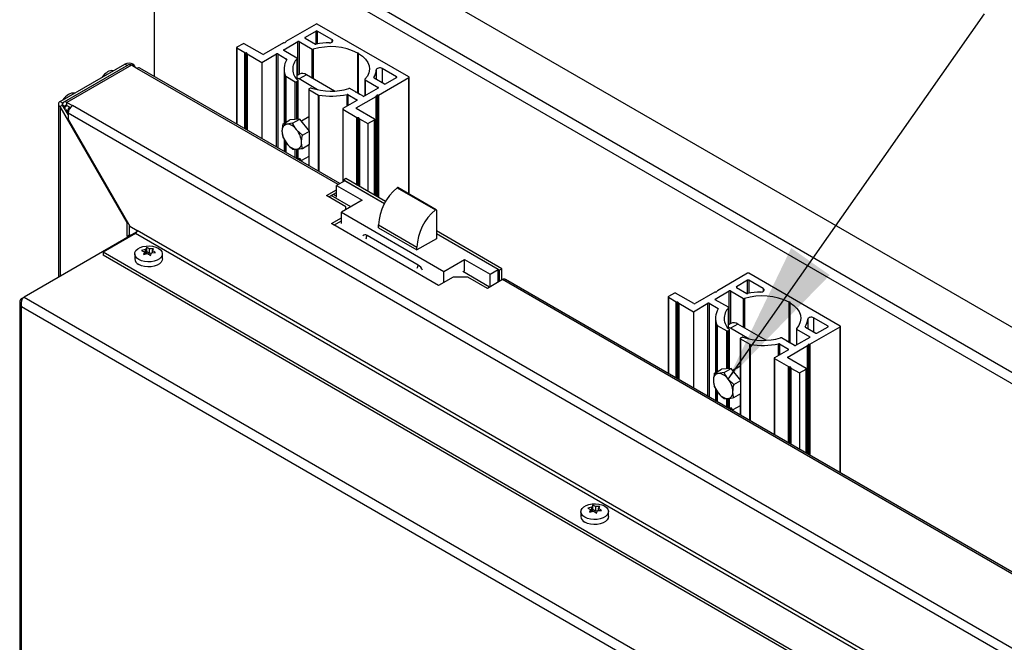
# Model space of a CAD drawing. Units: inches. Extents: x 0.1 to 10.8, y 0.2 to 8.4.
# Drawn here: x 8 to 8.9, y 6.5 to 7 of the extents above; entities that cross this region are included whole.
import ezdxf

# ---------------------------------------------------------------- set-up
doc = ezdxf.new("R2010")
doc.units = ezdxf.units.IN
doc.header["$MEASUREMENT"] = 0
doc.layers.add('FORMAT', color=7, linetype='Continuous')
doc.dimstyles.new('SLDDIMSTYLE1', dxfattribs={"dimtxt": 0.18, "dimasz": 0.13, "dimexe": 0, "dimexo": 0.0625, "dimgap": 0, "dimtad": 0, "dimtih": 1, "dimtoh": 1, "dimdec": 0, "dimrnd": 1e-09, "dimzin": 0, "dimdsep": 46, "dimlunit": 5, "dimtxsty": 'Standard', "dimsah": 1, "dimcen": 0.09, "dimadec": 0, "dimazin": 0, "dimtfac": 0.13, "dimtdec": 0, "dimtofl": 0, "dimtmove": 0, "dimatfit": 3, "dimfxl": 0, "dimfrac": 2, "dimtolj": 1, "dimtzin": 0, "dimarcsym": 0})

msp = doc.modelspace()

# ---------------------------------------------------------------- linework, layer by layer
at = {"color": 7, "linetype": 'Continuous', "lineweight": 25}
for p, q in [((10.08883206, 6.06751981), (8.14649812, 7.18880533)), ((10.05347672, 6.04710961), (8.11114278, 7.16839513)), ((8.10230395, 7.16329257), (10.04463789, 6.04200706)), ((8.10230395, 6.99293448), (8.10230395, 7.16329257)), ((8.24871925, 7.0405344), (8.22128047, 7.02469433)), ((8.24871925, 7.03415621), (8.23870485, 7.02837502)), ((8.33268818, 6.99267247), (8.24977991, 7.0405344)), ((8.2628513, 7.02661026), (8.24977991, 7.03415621)), ((8.21935664, 7.01720554), (8.23211991, 7.02457362)), ((8.23318057, 7.02457362), (8.24509049, 7.01769817)), ((8.23870485, 7.02776271), (8.24806385, 7.02235988)), ((8.17663985, 7.01915471), (8.17663985, 6.95002128)), ((8.18242799, 7.02267547), (8.17685952, 7.01946086)), ((8.17685952, 7.01884856), (8.18407949, 7.01468056)), ((8.20010565, 7.01308268), (8.18348865, 7.02267547)), ((8.21914754, 7.02346301), (8.20116631, 7.01308268)), ((8.23126655, 7.00971778), (8.21935664, 7.01659323)), ((8.21949643, 7.02357697), (8.22032917, 7.02369683)), ((8.22087545, 7.02401219), (8.22108308, 7.02449292)), ((8.18442838, 7.0145666), (8.18529645, 7.01444166)), ((8.18584273, 7.0141263), (8.18605916, 7.01362517)), ((8.18625656, 7.01342376), (8.19953113, 7.00576052)), ((8.19953113, 7.00576052), (8.2127717, 7.01340414)), ((8.21383237, 7.01340414), (8.2219672, 7.00870799)), ((8.23148622, 6.99037918), (8.23148622, 7.00941163)), ((8.28716818, 7.01425626), (8.28645592, 7.01425626)), ((8.28645592, 6.97810739), (8.28645592, 7.01425626)), ((8.28716818, 7.01384508), (8.28716818, 7.01425626)), ((8.28716818, 6.97790678), (8.28716818, 7.01384508)), ((8.01668216, 6.97038526), (8.07515989, 7.00414374)), ((8.01892722, 6.96908921), (8.07740495, 7.00284769)), ((8.07854944, 7.00345841), (8.02007171, 6.96969994)), ((8.08131172, 7.00318488), (8.02283398, 6.9694264)), ((8.07740495, 7.00284769), (8.07515989, 7.00414374)), ((8.08624379, 7.00033766), (8.08131172, 7.00318488)), ((8.08297342, 7.00414374), (8.08131208, 7.00318467)), ((8.08297342, 7.00414374), (8.08463448, 7.00126669)), ((8.27019708, 6.89601184), (8.08900606, 7.00061119)), ((8.19953113, 7.00576052), (8.19953113, 6.93680642)), ((8.21957347, 6.99984156), (8.21957347, 6.9505056)), ((8.32163963, 6.99267247), (8.30856824, 7.00021843)), ((8.22124483, 6.99322546), (8.22980414, 6.98828428)), ((8.2308648, 6.98828428), (8.23216818, 6.9890367)), ((8.23356905, 6.99519126), (8.23148622, 6.99398887)), ((8.23318941, 6.99074549), (8.23148622, 6.99153744)), ((8.23238785, 6.95426969), (8.23238785, 6.98934286)), ((8.23981854, 6.99457241), (8.23318941, 6.99074549)), ((8.25006092, 6.98100578), (8.23318941, 6.99074549)), ((8.26535978, 6.97982776), (8.23981854, 6.99457241)), ((8.29291072, 6.99027148), (8.29291072, 6.97547532)), ((8.29313039, 6.98996533), (8.3050403, 6.98308988)), ((8.30120557, 6.99168181), (8.31056457, 6.98627898)), ((8.3052494, 6.9762201), (8.33268818, 6.99206017)), ((8.31162523, 6.98627898), (8.32163963, 6.99206017)), ((8.33290785, 6.88652335), (8.33290785, 6.99236632)), ((8.24195884, 6.98144686), (8.24195884, 6.94421849)), ((8.24348189, 6.98250544), (8.24217851, 6.98175301)), ((8.24217851, 6.98114071), (8.25073781, 6.97619953)), ((8.29121636, 6.97510949), (8.27930645, 6.98198494)), ((8.3050403, 6.98247758), (8.29227702, 6.97510949)), ((8.28569209, 6.97130809), (8.27298185, 6.96397063)), ((8.27755725, 6.97661654), (8.28569209, 6.9719204)), ((8.28513525, 6.96460844), (8.30311647, 6.97498878)), ((8.28653169, 6.97806363), (8.28553476, 6.97863933)), ((8.28645592, 6.97785764), (8.28645592, 6.97803851)), ((8.28728314, 6.97756871), (8.2865046, 6.97801657)), ((8.28681271, 6.97790135), (8.28664453, 6.97799847)), ((8.30352149, 6.97567093), (8.30331386, 6.97519019)), ((8.30490051, 6.97610615), (8.30406777, 6.97598629)), ((8.01506392, 6.96812993), (8.01506392, 6.81107297)), ((8.01668216, 6.97038526), (8.01892722, 6.96908921)), ((8.01892722, 6.96717065), (8.01668216, 6.96587461)), ((8.07740495, 6.86069964), (8.01668216, 6.96587461)), ((8.02385929, 6.95862806), (8.01892722, 6.96717065)), ((8.02117228, 6.96328209), (8.02117228, 6.96587429)), ((8.02283398, 6.9694264), (8.02776605, 6.96657918)), ((8.02283398, 6.96683389), (8.02283398, 6.9694264)), ((8.02283398, 6.96683389), (8.02596212, 6.96502805)), ((9.83088835, 5.92565884), (8.02776605, 6.96657918)), ((8.27276218, 6.96366447), (8.27276218, 6.89749263)), ((8.27298185, 6.96335832), (8.28572609, 6.95600122)), ((8.30175225, 6.95440334), (8.28513525, 6.96399614)), ((9.82698158, 5.91889212), (8.02385929, 6.95981246)), ((8.02385929, 6.95981246), (8.02385929, 6.95436205)), ((8.02385929, 6.95436205), (8.07986215, 6.85736226)), ((8.2185481, 6.94991367), (8.2249402, 6.95360375)), ((8.23377904, 6.95439408), (8.2249402, 6.95360375)), ((8.22738694, 6.950704), (8.23377904, 6.95439408)), ((8.24261787, 6.94339865), (8.23377904, 6.95439408)), ((8.24195884, 6.95635128), (8.23529715, 6.95250557)), ((8.28607498, 6.95588727), (8.28694305, 6.95576233)), ((8.28748933, 6.95544697), (8.28770576, 6.95494584)), ((8.28790316, 6.95474443), (8.29565346, 6.95027028)), ((8.29565346, 6.95027028), (8.30175225, 6.95379104)), ((8.30197192, 6.88533325), (8.30197192, 6.95409719)), ((8.22738694, 6.950704), (8.22217807, 6.94985309)), ((8.23622577, 6.93970857), (8.2310169, 6.94475054)), ((8.29565346, 6.95027028), (8.29565346, 6.88898083)), ((8.2185481, 6.93812792), (8.22217807, 6.93217447)), ((8.21957347, 6.93644624), (8.21957347, 6.92523623)), ((8.23622577, 6.93970857), (8.24261787, 6.94339865)), ((8.24261787, 6.9316129), (8.24261787, 6.94339865)), ((8.22738694, 6.9271325), (8.2310169, 6.92707192)), ((8.23238785, 6.91854603), (8.23238785, 6.92727903)), ((8.23622577, 6.92792282), (8.24261787, 6.9316129)), ((8.24195884, 6.93123245), (8.24195884, 6.91231343)), ((8.23377904, 6.91867042), (8.23132683, 6.91845115)), ((8.23236303, 6.91785297), (8.23377904, 6.91867042)), ((8.23623125, 6.9156199), (8.23377904, 6.91867042)), ((8.24195884, 6.92062762), (8.23529715, 6.91678191)), ((8.27573072, 6.90048198), (8.27348566, 6.89918593)), ((8.31162536, 6.87976044), (8.27573072, 6.90048198)), ((8.27459052, 6.89854811), (8.26716589, 6.89426197)), ((8.26716589, 6.89426197), (8.29036784, 6.88086777)), ((8.26716589, 6.88376574), (8.26716589, 6.89426197)), ((8.27348566, 6.89918593), (8.27348566, 6.89791029)), ((8.31053336, 6.87779875), (8.27348566, 6.89918593)), ((8.31053336, 6.87779875), (8.27459052, 6.89854811)), ((8.32205686, 6.89225976), (8.35684651, 6.87217612)), ((8.35749493, 6.87232953), (8.32270528, 6.89241317)), ((8.25808841, 6.88523432), (8.26716589, 6.89047464)), ((8.27576608, 6.87502922), (8.25808841, 6.88523432)), ((8.26033384, 6.88393806), (8.26716589, 6.88788212)), ((8.26716589, 6.88447446), (8.26421446, 6.88617829)), ((8.29036784, 6.88086777), (8.27162951, 6.87005036)), ((8.27576608, 6.87243836), (8.27576608, 6.87502922)), ((8.26250783, 6.85972156), (8.27162951, 6.8649874)), ((8.27162951, 6.87005036), (8.36443727, 6.81647358)), ((8.27162951, 6.8598436), (8.27162951, 6.87005036)), ((8.35770208, 6.87187168), (8.35770208, 6.84607858)), ((8.07740495, 6.86069964), (8.07780273, 6.86092927)), ((8.07740495, 6.84828822), (8.07740495, 6.86069964)), ((8.07965001, 6.84958427), (8.07965001, 6.85772968)), ((8.07986215, 6.85736226), (8.08649127, 6.85353535)), ((8.35973501, 6.80359351), (8.26250783, 6.85972156)), ((8.26475326, 6.8584253), (8.27162951, 6.86239488)), ((8.30523476, 6.85850881), (8.34002441, 6.83842517)), ((8.30523476, 6.85595712), (8.30523476, 6.85850881)), ((8.30523476, 6.85595712), (8.34002441, 6.83587348)), ((8.08585739, 6.85194117), (7.98408705, 6.7931904)), ((8.08482957, 6.8506572), (8.05555535, 6.83375755)), ((8.07740495, 6.84828822), (8.07965001, 6.84958427)), ((9.75384906, 5.88715275), (8.08482957, 6.8506572)), ((8.08585739, 6.85194117), (8.08598654, 6.85186661)), ((9.75551076, 5.8900309), (8.08649127, 6.85353535)), ((8.34123533, 6.82221271), (8.29483145, 6.8490011)), ((8.35770208, 6.84607858), (8.34002441, 6.83587348)), ((8.41715208, 6.81884116), (8.35770208, 6.85316092)), ((8.41380216, 6.81818294), (8.35770208, 6.85056882)), ((8.41490702, 6.81754512), (8.35770208, 6.85056882)), ((8.0950986, 6.83801745), (8.09412803, 6.83625439)), ((8.0950986, 6.8342979), (8.0950986, 6.83801745)), ((8.34002441, 6.83587348), (8.34002441, 6.83842517)), ((9.72457484, 5.87025311), (8.05555535, 6.83375755)), ((8.05555535, 6.83375755), (8.05555535, 6.83116503)), ((9.72457484, 5.86766059), (8.05555535, 6.83116503)), ((8.08427968, 6.83230916), (8.08427968, 6.82781818)), ((8.09412803, 6.83625439), (8.0905058, 6.83536608)), ((8.09315745, 6.83416332), (8.09218688, 6.83174426)), ((8.09218688, 6.83174426), (8.0958091, 6.83263256)), ((8.09315745, 6.83198228), (8.09315745, 6.83416332)), ((8.09412803, 6.83220684), (8.09412803, 6.83625439)), ((8.0950986, 6.8342979), (8.09412803, 6.83220684)), ((8.09775025, 6.83276714), (8.0950986, 6.8342979)), ((8.10137247, 6.83704698), (8.09775025, 6.83681468)), ((8.09775025, 6.83276714), (8.09775025, 6.83681468)), ((8.09936045, 6.83301621), (8.09775025, 6.83276714)), ((8.09846076, 6.83077379), (8.09943133, 6.83319286)), ((8.09943133, 6.83319286), (8.10305355, 6.83342515)), ((8.1004019, 6.83528392), (8.10137247, 6.83704698)), ((8.1004019, 6.8332551), (8.1004019, 6.83528392)), ((8.10927968, 6.82781818), (8.10927968, 6.83230916)), ((8.36443727, 6.81647358), (8.3831756, 6.82729099)), ((8.3831756, 6.82729099), (8.40637754, 6.81389679)), ((8.3831756, 6.81679476), (8.3831756, 6.82729099)), ((8.37299326, 6.81124733), (8.35973501, 6.80359351)), ((8.36443727, 6.80630806), (8.36443727, 6.81647358)), ((8.38625151, 6.81124733), (8.37299326, 6.81124733)), ((8.40392918, 6.80104223), (8.38625151, 6.81124733)), ((8.40637754, 6.81389679), (8.41380216, 6.81818294)), ((8.40637754, 6.80340057), (8.40637754, 6.81389679)), ((8.41380216, 6.80674178), (8.41380216, 6.81818294)), ((8.41715208, 6.81884116), (8.41490702, 6.81754512)), ((8.41490702, 6.8073796), (8.41490702, 6.81754512)), ((8.41715208, 6.80867565), (8.41715208, 6.81884116)), ((8.63983768, 6.81474653), (8.61239891, 6.79890646)), ((8.72380661, 6.7668846), (8.64089834, 6.81474653)), ((8.41770009, 6.808992), (8.40392918, 6.80104223)), ((8.41715208, 6.80930763), (8.41769945, 6.80899164)), ((9.54740871, 6.15869326), (8.42046236, 6.80926554)), ((8.63983768, 6.80836834), (8.62982328, 6.80258715)), ((8.62982328, 6.80197485), (8.63918229, 6.79657201)), ((8.65396974, 6.80082239), (8.64089834, 6.80836834)), ((7.98175108, 6.79184144), (7.98403984, 6.79316271)), ((7.98408705, 6.7931904), (9.65879372, 5.82640281)), ((8.56775829, 6.79336684), (8.56775829, 6.72423341)), ((8.57354642, 6.7968876), (8.56797796, 6.793673)), ((8.56797796, 6.79306069), (8.57519793, 6.78889269)), ((8.59122409, 6.78729481), (8.57460708, 6.7968876)), ((8.61026598, 6.79767515), (8.59228475, 6.78729481)), ((8.61047508, 6.79141767), (8.62323835, 6.79878575)), ((8.61061486, 6.7977891), (8.61144761, 6.79790896)), ((8.61199389, 6.79822432), (8.61220152, 6.79870505)), ((8.62429901, 6.79878575), (8.63620893, 6.7919103)), ((7.97997175, 6.78869878), (7.97997175, 4.85613496)), ((7.98175108, 6.78461876), (9.65253834, 5.82009381)), ((7.98175108, 4.8552553), (7.98175108, 6.78461876)), ((8.57554682, 6.78877874), (8.57641489, 6.78865379)), ((8.57696117, 6.78833843), (8.5771776, 6.7878373)), ((8.57737499, 6.7876359), (8.59064957, 6.77997265)), ((8.59064957, 6.77997265), (8.60389014, 6.78761627)), ((8.6049508, 6.78761627), (8.61308564, 6.78292013)), ((8.62238499, 6.78392991), (8.61047508, 6.79080536)), ((8.62260466, 6.76459131), (8.62260466, 6.78362376)), ((8.67828662, 6.78846839), (8.67757436, 6.78846839)), ((8.67757436, 6.75231952), (8.67757436, 6.78846839)), ((8.67828662, 6.78805722), (8.67828662, 6.78846839)), ((8.67828662, 6.75211891), (8.67828662, 6.78805722)), ((8.59064957, 6.77997265), (8.59064957, 6.71101855)), ((8.61069191, 6.77405369), (8.61069191, 6.72471774)), ((8.61236327, 6.76743759), (8.62092258, 6.76249641)), ((8.62468749, 6.76940339), (8.62260466, 6.768201)), ((8.62430785, 6.76495763), (8.62260466, 6.76574957)), ((8.63093698, 6.76878454), (8.62430785, 6.76495763)), ((8.65647822, 6.75403989), (8.63093698, 6.76878454)), ((8.69232401, 6.76589395), (8.70168301, 6.76049111)), ((8.69636784, 6.75043223), (8.72380661, 6.7662723)), ((8.71275807, 6.7668846), (8.69968668, 6.77443056)), ((8.70274367, 6.76049111), (8.71275807, 6.7662723)), ((8.72402628, 6.63402182), (8.72402628, 6.76657845)), ((8.62198324, 6.76249641), (8.62328662, 6.76324883)), ((8.62350629, 6.72848182), (8.62350629, 6.76355499)), ((8.64117936, 6.75521791), (8.62430785, 6.76495763)), ((8.68402915, 6.76448362), (8.68402915, 6.74968745)), ((8.68424882, 6.76417746), (8.69615874, 6.75730201)), ((8.63307728, 6.75565899), (8.63307728, 6.71843062)), ((8.63460032, 6.75671757), (8.63329695, 6.75596515)), ((8.63329695, 6.75535284), (8.64185625, 6.75041166)), ((8.66867569, 6.75082867), (8.67681053, 6.74613253)), ((8.6823348, 6.74932163), (8.67042489, 6.75619707)), ((8.67625368, 6.73882058), (8.69423491, 6.74920091)), ((8.67765013, 6.75227576), (8.6766532, 6.75285146)), ((8.67840158, 6.75178084), (8.67762304, 6.7522287)), ((8.67793114, 6.75211348), (8.67776297, 6.7522106)), ((8.69615874, 6.75668971), (8.68339546, 6.74932163)), ((8.69463992, 6.74988306), (8.6944323, 6.74940232)), ((8.69601895, 6.75031828), (8.6951862, 6.75019842)), ((8.67681053, 6.74552022), (8.66410029, 6.73818276)), ((8.63307728, 6.73056341), (8.62641559, 6.7267177)), ((8.66388062, 6.7378766), (8.66388062, 6.66874317)), ((8.66410029, 6.73757045), (8.67684453, 6.73021336)), ((8.69287069, 6.72861547), (8.67625368, 6.73820827)), ((8.67719342, 6.7300994), (8.67806149, 6.72997446)), ((8.60966654, 6.72412581), (8.61605864, 6.72781589)), ((8.61850538, 6.72491613), (8.61329651, 6.72406523)), ((8.62489748, 6.72860621), (8.61605864, 6.72781589)), ((8.61850538, 6.72491613), (8.62489748, 6.72860621)), ((8.63373631, 6.71761078), (8.62489748, 6.72860621)), ((8.67860777, 6.7296591), (8.6788242, 6.72915797)), ((8.67902159, 6.72895656), (8.6867719, 6.72448241)), ((8.6867719, 6.72448241), (8.69287069, 6.72800317)), ((8.6867719, 6.72448241), (8.6867719, 6.65552832)), ((8.69309036, 6.65188074), (8.69309036, 6.72830932)), ((8.60966654, 6.71234005), (8.61329651, 6.7063866)), ((8.62734421, 6.7139207), (8.62213534, 6.71896268)), ((8.62734421, 6.7139207), (8.63373631, 6.71761078)), ((8.63373631, 6.70582503), (8.63373631, 6.71761078)), ((8.61069191, 6.71065837), (8.61069191, 6.69944836)), ((8.62734421, 6.70213495), (8.63373631, 6.70582503)), ((8.63307728, 6.70544458), (8.63307728, 6.68652556)), ((8.61850538, 6.70134463), (8.62213534, 6.70128405)), ((8.62350629, 6.69275816), (8.62350629, 6.70149116)), ((8.63307728, 6.69483975), (8.62641559, 6.69099404)), ((8.62489748, 6.69288255), (8.62244527, 6.69266329)), ((8.62348146, 6.6920651), (8.62489748, 6.69288255)), ((8.62734968, 6.68983203), (8.62489748, 6.69288255)), ((8.48865637, 6.59886746), (8.48865637, 6.59437649)), ((8.49850472, 6.60281269), (8.49488249, 6.60192439)), ((8.49753414, 6.60072163), (8.49656357, 6.59830256)), ((8.49656357, 6.59830256), (8.5001858, 6.59919086)), ((8.49753414, 6.59854058), (8.49753414, 6.60072163)), ((8.49947529, 6.60457575), (8.49850472, 6.60281269)), ((8.49850472, 6.59876514), (8.49850472, 6.60281269)), ((8.49947529, 6.60085621), (8.49850472, 6.59876514)), ((8.49947529, 6.60085621), (8.49947529, 6.60457575)), ((8.50212694, 6.59932544), (8.49947529, 6.60085621)), ((8.50574916, 6.60360529), (8.50212694, 6.60337299)), ((8.50212694, 6.59932544), (8.50212694, 6.60337299)), ((8.50373714, 6.59957452), (8.50212694, 6.59932544)), ((8.50283745, 6.59733209), (8.50380802, 6.59975116)), ((8.50380802, 6.59975116), (8.50743024, 6.59998346)), ((8.50477859, 6.60184223), (8.50574916, 6.60360529)), ((8.50477859, 6.5998134), (8.50477859, 6.60184223)), ((8.51365637, 6.59437649), (8.51365637, 6.59886746))]:
    msp.add_line(p, q, dxfattribs=at)
at = {"color": 8, "linetype": 'Continuous', "lineweight": 25}
for p, q in [((8.24871925, 7.02223913), (8.24871925, 7.03415621)), ((8.24977991, 7.03415621), (8.24977991, 7.02243637)), ((8.23211991, 6.99435469), (8.23211991, 7.02457362)), ((8.23318057, 7.02457362), (8.23318057, 6.994967)), ((8.23870485, 7.02837502), (8.23870485, 7.02776271)), ((8.2628513, 7.02661026), (8.2628513, 7.02405898)), ((8.17685952, 7.01884856), (8.17685952, 6.94989447)), ((8.21935664, 7.01720554), (8.21935664, 7.01659323)), ((8.24509049, 6.99152897), (8.24509049, 7.01769817)), ((8.24597044, 7.01762128), (8.24597044, 6.99102099)), ((8.18407949, 6.94572646), (8.18407949, 7.01468056)), ((8.18442838, 7.0145666), (8.18442838, 6.94552505)), ((8.18529645, 6.94502393), (8.18529645, 7.01444166)), ((8.18584273, 7.0141263), (8.18584273, 6.94470857)), ((8.18605916, 6.94458362), (8.18605916, 7.01362517)), ((8.18625656, 7.01342376), (8.18625656, 6.94446967)), ((8.2127717, 6.9291628), (8.2127717, 7.01340414)), ((8.21383237, 7.01340414), (8.21383237, 6.9285505)), ((8.2219672, 7.0079716), (8.2219672, 7.00870799)), ((8.23139975, 6.99047331), (8.23139975, 7.0092098)), ((8.07740495, 7.00284769), (8.07740495, 7.00279771)), ((8.26857904, 6.89507776), (8.08624379, 7.00033766)), ((8.30323547, 6.99900635), (8.30323547, 6.99050998)), ((8.30856824, 7.00021843), (8.30856824, 6.98743143)), ((8.22105116, 6.95135866), (8.22105116, 6.9934186)), ((8.22124483, 6.99322546), (8.22124483, 6.95147046)), ((8.23216818, 6.95425004), (8.23216818, 6.9890367)), ((8.29313039, 6.98996533), (8.29313039, 6.97560213)), ((8.30102671, 6.99212884), (8.30102671, 6.9918471)), ((8.32163963, 6.99206017), (8.32163963, 6.99267247)), ((8.33268818, 6.88665016), (8.33268818, 6.99206017)), ((8.22980414, 6.95403866), (8.22980414, 6.98828428)), ((8.2308648, 6.98828428), (8.2308648, 6.9541335)), ((8.24217851, 6.98114071), (8.24217851, 6.94394522)), ((8.3050403, 6.98247758), (8.3050403, 6.98308988)), ((8.25073781, 6.90724543), (8.25073781, 6.97619953)), ((8.25107238, 6.97608772), (8.25107238, 6.90705229)), ((8.27677052, 6.96615778), (8.27677052, 6.97671727)), ((8.27755725, 6.97661654), (8.27755725, 6.96661195)), ((8.28569209, 6.97130809), (8.28569209, 6.9719204)), ((8.30311647, 6.88467252), (8.30311647, 6.97498878)), ((8.30331386, 6.97519019), (8.30331386, 6.88455857)), ((8.30352149, 6.88443871), (8.30352149, 6.97567093)), ((8.30406777, 6.97598629), (8.30406777, 6.88412335)), ((8.30490051, 6.88364262), (8.30490051, 6.97610615)), ((8.3052494, 6.9762201), (8.3052494, 6.88344121)), ((8.01668216, 6.96587461), (8.01668216, 6.81200716)), ((8.01892722, 6.96908921), (8.01892722, 6.96717065)), ((8.02117228, 6.96587429), (8.01892749, 6.96717019)), ((8.02117228, 6.96587429), (8.02283425, 6.96683373)), ((8.27298185, 6.96335832), (8.27298185, 6.89761944)), ((8.28513525, 6.96460844), (8.28513525, 6.96399614)), ((8.02408576, 6.96145689), (8.02373555, 6.96165907)), ((8.02373555, 6.96165907), (8.02373555, 6.95884239)), ((8.28572609, 6.89471177), (8.28572609, 6.95600122)), ((8.28607498, 6.95588727), (8.28607498, 6.89451036)), ((8.28694305, 6.89400924), (8.28694305, 6.95576233)), ((8.28748933, 6.95544697), (8.28748933, 6.89369388)), ((8.28770576, 6.89356893), (8.28770576, 6.95494584)), ((8.28790316, 6.95474443), (8.28790316, 6.89345498)), ((8.30175225, 6.88546007), (8.30175225, 6.95379104)), ((8.22105116, 6.92438317), (8.22105116, 6.93402269)), ((8.22124483, 6.93370505), (8.22124483, 6.92427137)), ((8.22980414, 6.91933019), (8.22980414, 6.92709216)), ((8.2308648, 6.92707446), (8.2308648, 6.91871788)), ((8.23216818, 6.91852638), (8.23216818, 6.92724218)), ((8.24217851, 6.93135926), (8.24217851, 6.91218662)), ((8.28006032, 6.87491737), (8.26238408, 6.88512164)), ((8.07740495, 6.84828822), (8.07740495, 6.84706168)), ((8.40597943, 6.80222581), (8.38170835, 6.8162372)), ((9.54579066, 6.15775918), (8.41770009, 6.808992)), ((8.62982328, 6.80258715), (8.62982328, 6.80197485)), ((8.63983768, 6.79645126), (8.63983768, 6.80836834)), ((8.64089834, 6.80836834), (8.64089834, 6.7966485)), ((8.56797796, 6.79306069), (8.56797796, 6.7241066)), ((8.62323835, 6.76856682), (8.62323835, 6.79878575)), ((8.62429901, 6.79878575), (8.62429901, 6.76917913)), ((8.65396974, 6.80082239), (8.65396974, 6.79827111)), ((7.98175108, 6.79184144), (7.98239268, 6.79147105)), ((8.57519793, 6.7199386), (8.57519793, 6.78889269)), ((8.57554682, 6.78877874), (8.57554682, 6.71973719)), ((8.57641489, 6.71923606), (8.57641489, 6.78865379)), ((8.57696117, 6.78833843), (8.57696117, 6.7189207)), ((8.5771776, 6.71879575), (8.5771776, 6.7878373)), ((8.57737499, 6.7876359), (8.57737499, 6.7186818)), ((8.60389014, 6.70337493), (8.60389014, 6.78761627)), ((8.6049508, 6.78761627), (8.6049508, 6.70276263)), ((8.61047508, 6.79141767), (8.61047508, 6.79080536)), ((8.63620893, 6.76574111), (8.63620893, 6.7919103)), ((8.63708887, 6.79183341), (8.63708887, 6.76523312)), ((8.61308564, 6.78218374), (8.61308564, 6.78292013)), ((8.62251819, 6.76468544), (8.62251819, 6.78342193)), ((8.6121696, 6.72557079), (8.6121696, 6.76763073)), ((8.61236327, 6.76743759), (8.61236327, 6.72568259)), ((8.69214515, 6.76634097), (8.69214515, 6.76605923)), ((8.69435391, 6.77321848), (8.69435391, 6.76472211)), ((8.69968668, 6.77443056), (8.69968668, 6.76164357)), ((8.71275807, 6.7662723), (8.71275807, 6.7668846)), ((8.72380661, 6.63414863), (8.72380661, 6.7662723)), ((8.62092258, 6.7282508), (8.62092258, 6.76249641)), ((8.62198324, 6.76249641), (8.62198324, 6.72834563)), ((8.62328662, 6.72846218), (8.62328662, 6.76324883)), ((8.68424882, 6.76417746), (8.68424882, 6.74981426)), ((8.69615874, 6.75668971), (8.69615874, 6.75730201)), ((8.63329695, 6.75535284), (8.63329695, 6.71815735)), ((8.64185625, 6.68145756), (8.64185625, 6.75041166)), ((8.64219082, 6.75029985), (8.64219082, 6.68126443)), ((8.66788896, 6.74036991), (8.66788896, 6.7509294)), ((8.66867569, 6.75082867), (8.66867569, 6.74082408)), ((8.69423491, 6.65122001), (8.69423491, 6.74920091)), ((8.6944323, 6.74940232), (8.6944323, 6.65110606)), ((8.69463992, 6.6509862), (8.69463992, 6.74988306)), ((8.6951862, 6.75019842), (8.6951862, 6.65067084)), ((8.69601895, 6.6501901), (8.69601895, 6.75031828)), ((8.69636784, 6.75043223), (8.69636784, 6.6499887)), ((8.67681053, 6.74552022), (8.67681053, 6.74613253)), ((8.66410029, 6.73757045), (8.66410029, 6.66861636)), ((8.67625368, 6.73882058), (8.67625368, 6.73820827)), ((8.67684453, 6.66125926), (8.67684453, 6.73021336)), ((8.67719342, 6.7300994), (8.67719342, 6.66105785)), ((8.67806149, 6.66055673), (8.67806149, 6.72997446)), ((8.67860777, 6.7296591), (8.67860777, 6.66024137)), ((8.6788242, 6.66011642), (8.6788242, 6.72915797)), ((8.67902159, 6.72895656), (8.67902159, 6.66000247)), ((8.69287069, 6.65200756), (8.69287069, 6.72800317)), ((8.6121696, 6.6985953), (8.6121696, 6.70823482)), ((8.61236327, 6.70791719), (8.61236327, 6.6984835)), ((8.63329695, 6.70557139), (8.63329695, 6.68639875)), ((8.62092258, 6.69354232), (8.62092258, 6.70130429)), ((8.62198324, 6.70128659), (8.62198324, 6.69293001)), ((8.62328662, 6.69273852), (8.62328662, 6.70145432))]:
    msp.add_line(p, q, dxfattribs=at)
at = {"color": 7, "linetype": 'Continuous', "lineweight": 25, "flags": 128}
for points in [[(8.26075169, 7.02353172), (8.26164049, 7.02362524), (8.26244581, 7.02386164), (8.26310032, 7.02422115), (8.26354933, 7.02467372), (8.26375532, 7.02518153), (8.26370105, 7.02570214), (8.26339108, 7.02619203), (8.2628513, 7.02661026)], [(8.28716818, 7.01384508), (8.29065354, 7.01141929), (8.29343909, 7.00870877), (8.29545634, 7.00578017), (8.29665566, 7.00270552), (8.29700756, 6.99956044), (8.29650339, 6.99642227), (8.29515555, 6.99336819), (8.29299719, 6.99047331)], [(8.07740495, 7.00284769), (8.07776106, 7.0030164), (8.07782505, 7.00304023)], [(8.30856824, 7.00021843), (8.30784377, 7.00053003), (8.30699517, 7.00070898), (8.30609335, 7.00074031), (8.3052137, 7.00062139), (8.30442974, 7.00036219), (8.30380698, 6.99998434), (8.30339748, 6.99951944), (8.30323547, 6.99900635)], [(8.28681271, 6.97790135), (8.28751552, 6.97742455), (8.28811784, 6.97689823)], [(8.08056541, 6.84888574), (8.08033712, 6.84910094), (8.07965001, 6.84958427)], [(8.08794084, 6.8272066), (8.08608241, 6.828576), (8.08484567, 6.83016234), (8.08430248, 6.83187346), (8.08448443, 6.83360989), (8.08538093, 6.83527073), (8.08693988, 6.83675946), (8.08907069, 6.83798955), (8.09164952, 6.83888951), (8.09452649, 6.83940705), (8.09753441, 6.83951209), (8.10049846, 6.83919851), (8.1032464, 6.83848456), (8.10561851, 6.83741171), (8.10747694, 6.83604231), (8.10871369, 6.83445597), (8.10925687, 6.83274485), (8.10907493, 6.83100842), (8.10817842, 6.82934758), (8.10661947, 6.82785885), (8.10448866, 6.82662876), (8.10190984, 6.8257288), (8.09903286, 6.82521126), (8.09602495, 6.82510622), (8.09306089, 6.8254198), (8.09031295, 6.82613375), (8.08794084, 6.8272066)], [(8.10927968, 6.82781818), (8.10907493, 6.82651744), (8.10817842, 6.8248566), (8.10661947, 6.82336788), (8.10448866, 6.82213779), (8.10190984, 6.82123782), (8.09903286, 6.82072028), (8.09602495, 6.82061525), (8.09306089, 6.82092882), (8.09031295, 6.82164278), (8.08794084, 6.82271563)], [(8.65187013, 6.79774385), (8.65275893, 6.79783737), (8.65356424, 6.79807377), (8.65421876, 6.79843328), (8.65466777, 6.79888585), (8.65487375, 6.79939367), (8.65481949, 6.79991427), (8.65450951, 6.80040416), (8.65396974, 6.80082239)], [(8.67828662, 6.78805722), (8.68177198, 6.78563143), (8.68455753, 6.7829209), (8.68657478, 6.7799923), (8.6877741, 6.77691765), (8.688126, 6.77377257), (8.68762183, 6.7706344), (8.68627399, 6.76758032), (8.68411563, 6.76468544)], [(8.69968668, 6.77443056), (8.69896221, 6.77474217), (8.69811361, 6.77492111), (8.69721179, 6.77495244), (8.69633214, 6.77483353), (8.69554818, 6.77457432), (8.69492542, 6.77419647), (8.69451592, 6.77373158), (8.69435391, 6.77321848)], [(8.67793114, 6.75211348), (8.67863396, 6.75163669), (8.67923628, 6.75111036)], [(8.49231753, 6.59376491), (8.4904591, 6.5951343), (8.48922236, 6.59672065), (8.48867917, 6.59843176), (8.48886112, 6.6001682), (8.48975762, 6.60182904), (8.49131657, 6.60331776), (8.49344738, 6.60454785), (8.49602621, 6.60544782), (8.49890318, 6.60596536), (8.5019111, 6.60607039), (8.50487515, 6.60575682), (8.50762309, 6.60504286), (8.5099952, 6.60397001), (8.51185363, 6.60260062), (8.51309038, 6.60101427), (8.51363356, 6.59930316), (8.51345162, 6.59756672), (8.51255511, 6.59590588), (8.51099616, 6.59441716), (8.50886535, 6.59318707), (8.50628653, 6.5922871), (8.50340955, 6.59176956), (8.50040164, 6.59166453), (8.49743758, 6.5919781), (8.49468964, 6.59269206), (8.49231753, 6.59376491)], [(8.51365637, 6.59437649), (8.51345162, 6.59307575), (8.51255511, 6.59141491), (8.51099616, 6.58992618), (8.50886535, 6.58869609), (8.50628653, 6.58779613), (8.50340955, 6.58727859), (8.50040164, 6.58717356), (8.49743758, 6.58748713), (8.49468964, 6.58820109), (8.49231753, 6.58927394)]]:
    msp.add_lwpolyline(points, dxfattribs=at)
at = {"color": 7, "linetype": 'Continuous', "lineweight": 25}
for centre, radius, start, end in [((8.24924958, 7.03951087), 0.00115277, 62.60967224, 117.39032776), ((8.24924958, 7.03313268), 0.00115277, 62.60967224, 117.39032776), ((8.22148971, 7.02429184), 0.00045363, 117.4675866, 153.68674391), ((8.23265024, 7.02355009), 0.00115277, 62.60967224, 117.39032776), ((8.23882104, 7.02806887), 0.00032746, 110.7834208, 249.2165792), ((8.17697571, 7.01915471), 0.00032746, 110.7834208, 249.2165792), ((8.18295832, 7.02165194), 0.00115277, 62.60967224, 117.39032776), ((8.21947283, 7.01689938), 0.00032746, 110.7834208, 249.2165792), ((8.21962225, 7.02260065), 0.00098439, 97.3436392, 118.83185233), ((8.22029927, 7.02437944), 0.00068327, 272.50789224, 327.48673122), ((8.24562525, 7.01874444), 0.00117501, 242.92797, 287.08396), ((8.26200187, 6.96527127), 0.0547497, 63.47093229, 107.02644644), ((8.24859572, 7.02339338), 0.00116234, 242.76837087, 282.04125899), ((8.26205567, 6.95505553), 0.0684886, 91.09094107, 101.12720466), ((8.18455421, 7.01554292), 0.00098439, 241.16814767, 262.6563608), ((8.18526655, 7.01375905), 0.00068327, 32.51326878, 87.49210776), ((8.18646579, 7.01382626), 0.00045363, 206.31325609, 242.5324134), ((8.20063598, 7.01410621), 0.00115277, 242.60967224, 297.39032776), ((8.21330203, 7.0123806), 0.00115277, 62.60967224, 117.39032776), ((8.23462745, 6.99987832), 0.01503474, 146.14611247, 205.44550405), ((8.22185807, 7.00840547), 0.00032161, 331.86731777, 70.16390996), ((8.24074292, 6.99978697), 0.01326969, 134.7567911, 230.38797614), ((8.23116348, 7.0094193), 0.00031577, 318.43572962, 70.94958236), ((8.06356534, 6.99146763), 0.00687781, 78.87775041, 124.09764744), ((8.07906665, 6.99660371), 0.00849205, 62.60967224, 117.39032776), ((8.07969333, 7.00092581), 0.00277895, 54.38242252, 114.30711905), ((8.08786217, 6.99807859), 0.00277895, 65.69288095, 125.61757748), ((8.28805289, 7.00008891), 0.01522113, 328.4688284, 355.92154019), ((8.06877258, 6.98244763), 0.01728237, 121.62823594, 145.51522243), ((8.22145893, 6.99363382), 0.00046108, 207.82468602, 242.33240304), ((8.23206547, 6.98933507), 0.00031555, 288.99530875, 46.58016962), ((8.23615704, 6.98946139), 0.00628722, 54.38242252, 114.30711905), ((8.29323345, 6.99026381), 0.00031577, 138.43572962, 250.94958236), ((8.30131601, 6.9919853), 0.00032295, 153.61077235, 250.0034628), ((8.32152344, 6.99236632), 0.00032746, 290.7834208, 69.2165792), ((8.33257198, 6.99236632), 0.00032746, 290.7834208, 69.2165792), ((8.23033447, 6.98930781), 0.00115277, 242.60967224, 297.39032776), ((8.2422947, 6.98144686), 0.00032746, 110.7834208, 249.2165792), ((8.24401671, 6.98145854), 0.00117559, 71.19001141, 117.06098878), ((8.26222998, 7.03700768), 0.05728327, 251.86036188, 286.42406256), ((8.27877169, 6.98093867), 0.00117501, 62.92797, 107.08396), ((8.30492411, 6.98278373), 0.00032746, 290.7834208, 69.2165792), ((8.3110949, 6.98730251), 0.00115277, 242.60967224, 297.39032776), ((8.03341724, 6.96203743), 0.01728237, 121.62823594, 145.51522243), ((8.02821, 6.97105743), 0.00687781, 78.87775041, 124.09764744), ((8.25120914, 6.97705347), 0.00097538, 241.1037345, 261.93947674), ((8.26217725, 7.04760113), 0.07237048, 261.17339073, 281.63327506), ((8.27702483, 6.97558077), 0.0011646, 62.7951634, 102.61293057), ((8.2855759, 6.97161425), 0.00032746, 290.7834208, 69.2165792), ((8.29174669, 6.97613303), 0.00115277, 242.60967224, 297.39032776), ((8.30290723, 6.97539128), 0.00045363, 297.4675866, 333.68674391), ((8.30409766, 6.97530367), 0.00068327, 92.50789224, 147.48673122), ((8.30477469, 6.97708246), 0.00098439, 277.3436392, 298.83185233), ((8.01753813, 6.96812993), 0.0024123, 110.7834208, 249.2165792), ((8.0192913, 6.96812993), 0.00102605, 110.7834208, 249.2165792), ((8.02130891, 6.96755669), 0.00241282, 50.79671476, 189.21403699), ((8.02218531, 6.96603862), 0.00102627, 50.79671476, 189.21403699), ((8.03234136, 6.95942648), 0.00849085, 122.60547834, 177.39452151), ((8.27309804, 6.96366447), 0.00032746, 110.7834208, 249.2165792), ((8.28525144, 6.96430229), 0.00032746, 110.7834208, 249.2165792), ((8.28620081, 6.95686359), 0.00098439, 241.16814767, 262.6563608), ((8.28691315, 6.95507971), 0.00068327, 32.51326878, 87.49210776), ((8.28811239, 6.95514693), 0.00045363, 206.31325609, 242.5324134), ((8.30163606, 6.95409719), 0.00032746, 290.7834208, 69.2165792), ((8.22318425, 6.94444885), 0.00549711, 100.54677783, 189.25187918), ((8.22149554, 6.93846403), 0.01140949, 33.43491464, 86.57046189), ((8.21627049, 6.93247647), 0.01918618, 2.63928736, 39.77207238), ((8.23692448, 6.94444854), 0.01918618, 182.63928736, 219.77207238), ((8.23169943, 6.93846098), 0.01140949, 213.43491464, 266.57046189), ((8.23001072, 6.93247616), 0.00549711, 280.54677783, 9.25187918), ((8.35233733, 6.8560997), 0.04716414, 129.94284481, 177.07210584), ((8.32248841, 6.89188277), 0.00057302, 67.76106814, 138.86079848), ((8.38712699, 6.83601606), 0.04716414, 129.94284481, 177.07210584), ((8.35723554, 6.87191499), 0.00046854, 354.6964943, 146.12941226), ((8.07688227, 6.84717049), 0.0012339, 13.23138681, 64.93797777), ((8.08288351, 6.85369952), 0.00361149, 302.60547834, 357.39452151), ((8.29309149, 6.84688733), 0.00273779, 50.54032981, 139.67870625), ((8.09032262, 6.82828934), 0.00606128, 184.458267, 246.86187396), ((8.33604402, 6.81412069), 0.00961407, 20.27071456, 57.31842863), ((8.64036801, 6.813723), 0.00115277, 62.60967224, 117.39032776), ((8.41931847, 6.80673293), 0.00277895, 65.69288095, 125.61757748), ((8.62993948, 6.802281), 0.00032746, 110.7834208, 249.2165792), ((8.64036801, 6.80734481), 0.00115277, 62.60967224, 117.39032776), ((8.56809415, 6.79336684), 0.00032746, 110.7834208, 249.2165792), ((8.57407675, 6.79586407), 0.00115277, 62.60967224, 117.39032776), ((8.61074069, 6.79681278), 0.00098439, 97.3436392, 118.83185233), ((8.61141771, 6.79859157), 0.00068327, 272.50789224, 327.48673122), ((8.61260814, 6.79850397), 0.00045363, 117.4675866, 153.68674391), ((8.62376868, 6.79776222), 0.00115277, 62.60967224, 117.39032776), ((8.6531203, 6.7394834), 0.0547497, 63.47093229, 107.02644644), ((8.63971416, 6.79760551), 0.00116234, 242.76837087, 282.04125899), ((8.65317411, 6.72926766), 0.0684886, 91.09094107, 101.12720466), ((8.57567264, 6.78975505), 0.00098439, 241.16814767, 262.6563608), ((8.57638499, 6.78797118), 0.00068327, 32.51326878, 87.49210776), ((8.57758423, 6.78803839), 0.00045363, 206.31325609, 242.5324134), ((8.59175442, 6.78831834), 0.00115277, 242.60967224, 297.39032776), ((8.60442047, 6.78659273), 0.00115277, 62.60967224, 117.39032776), ((8.61059127, 6.79111152), 0.00032746, 110.7834208, 249.2165792), ((8.62228192, 6.78363144), 0.00031577, 318.43572962, 70.94958236), ((8.63674369, 6.79295658), 0.00117501, 242.92797, 287.08396), ((8.62574589, 6.77409045), 0.01503474, 146.14611247, 205.44550405), ((8.61297651, 6.7826176), 0.00032161, 331.86731777, 70.16390996), ((8.63186136, 6.7739991), 0.01326969, 134.7567911, 230.38797614), ((8.61257737, 6.76784595), 0.00046108, 207.82468602, 242.33240305), ((8.62727548, 6.76367352), 0.00628722, 54.38242252, 114.30711905), ((8.69243445, 6.76619743), 0.00032295, 153.61077235, 250.0034628), ((8.67917133, 6.77430105), 0.01522113, 328.4688284, 355.92154019), ((8.71264188, 6.76657845), 0.00032746, 290.7834208, 69.2165792), ((8.72369042, 6.76657845), 0.00032746, 290.7834208, 69.2165792), ((8.62145291, 6.76351994), 0.00115277, 242.60967224, 297.39032776), ((8.62318391, 6.7635472), 0.00031555, 288.99530875, 46.58016962), ((8.63513515, 6.75567068), 0.00117559, 71.19001141, 117.06098878), ((8.65334842, 6.81121981), 0.05728327, 251.86036188, 286.42406256), ((8.68435189, 6.76447594), 0.00031577, 138.43572962, 250.94958236), ((8.69604254, 6.75699586), 0.00032746, 290.7834208, 69.2165792), ((8.70221334, 6.76151464), 0.00115277, 242.60967224, 297.39032776), ((8.63341314, 6.75565899), 0.00032746, 110.7834208, 249.2165792), ((8.64232758, 6.7512656), 0.00097538, 241.1037345, 261.93947674), ((8.65329569, 6.82181326), 0.07237048, 261.17339073, 281.63327506), ((8.66814327, 6.7497929), 0.0011646, 62.7951634, 102.61293057), ((8.66989013, 6.7551508), 0.00117501, 62.92797, 107.08396), ((8.68286513, 6.75034516), 0.00115277, 242.60967224, 297.39032776), ((8.69402567, 6.74960341), 0.00045363, 297.4675866, 333.68674391), ((8.6952161, 6.7495158), 0.00068327, 92.50789224, 147.48673122), ((8.69589313, 6.7512946), 0.00098439, 277.3436392, 298.83185233), ((8.67669433, 6.74582638), 0.00032746, 290.7834208, 69.2165792), ((8.66421648, 6.7378766), 0.00032746, 110.7834208, 249.2165792), ((8.67636988, 6.73851442), 0.00032746, 110.7834208, 249.2165792), ((8.67731924, 6.73107572), 0.00098439, 241.16814767, 262.6563608), ((8.61430269, 6.71866099), 0.00549711, 100.54677783, 189.25187918), ((8.61261398, 6.71267617), 0.01140949, 33.43491464, 86.57046189), ((8.67803159, 6.72929184), 0.00068327, 32.51326878, 87.49210776), ((8.67923083, 6.72935906), 0.00045363, 206.31325609, 242.53241341), ((8.6927545, 6.72830932), 0.00032746, 290.7834208, 69.2165792), ((8.62804292, 6.71866067), 0.01918618, 182.63928736, 219.77207238), ((8.60738893, 6.7066886), 0.01918618, 2.63928736, 39.77207238), ((8.62281787, 6.71267311), 0.01140949, 213.43491464, 266.57046189), ((8.62112916, 6.70668829), 0.00549711, 280.54677783, 9.25187918), ((8.49469931, 6.59484765), 0.00606128, 184.458267, 246.86187396)]:
    msp.add_arc(centre, radius, start, end, dxfattribs=at)
at = {"color": 8, "linetype": 'Continuous', "lineweight": 25}
for centre, radius, start, end in [((8.02547584, 6.96502067), 0.00378537, 207.98466336, 242.62946892), ((8.032634, 6.96136827), 0.00890321, 151.07180893, 178.12825644), ((8.30921023, 6.84207285), 0.01596089, 154.27346991, 166.53507973), ((8.35561412, 6.81528446), 0.01596089, 154.27346991, 166.53507973)]:
    msp.add_arc(centre, radius, start, end, dxfattribs=at)
at = {"color": 7, "linetype": 'Continuous', "lineweight": 25}
for major_axis, ratio, start_param, end_param in [((-0.0004014, 0.00657093), 0.71595426, 0.342885603, 1.91368193), ((0.00549025, -0.00363241), 0.715926735, 2.798552919, 4.369349246)]:
    msp.add_ellipse((7.98604675, 6.7870986), major_axis=major_axis, ratio=ratio, start_param=start_param, end_param=end_param, dxfattribs=at)
for points, knots in [([(8.28399625, 6.97921825), (8.28419833, 6.97918545), (8.28500087, 6.97905522), (8.28604165, 6.9784568), (8.28674077, 6.97774502), (8.28685834, 6.97762533)], [0, 0, 0, 0, 0.218722093, 0.868619272, 1, 1, 1, 1]), ([(8.28545269, 6.97843679), (8.28559351, 6.97842093), (8.28617204, 6.97835579), (8.28680457, 6.97790771), (8.28728314, 6.97756871)], [0, 0, 0, 0, 0.243418536, 1, 1, 1, 1]), ([(8.2185481, 6.94991367), (8.21845616, 6.94948256), (8.21798964, 6.94729508), (8.21786152, 6.9452262), (8.21775865, 6.94356506)], [0, 0, 0, 0, 0.1970814097, 1, 1, 1, 1]), ([(8.22217807, 6.94985309), (8.22207407, 6.94984418), (8.22059292, 6.94971723), (8.21953331, 6.94981902), (8.2185481, 6.94991367)], [0, 0, 0, 0, 0.0702136491, 1, 1, 1, 1]), ([(8.2310169, 6.94475054), (8.23091291, 6.94488135), (8.22943176, 6.94674435), (8.22837215, 6.94879621), (8.22738694, 6.950704)], [0, 0, 0, 0, 0.0702136491, 1, 1, 1, 1]), ([(8.21775865, 6.94356506), (8.21776656, 6.94312913), (8.21780235, 6.94115603), (8.21822153, 6.93945395), (8.2185481, 6.93812792)], [0, 0, 0, 0, 0.220934298, 1, 1, 1, 1]), ([(8.23543632, 6.93335996), (8.23553919, 6.9350211), (8.23566731, 6.93708998), (8.23613383, 6.93927746), (8.23622577, 6.93970857)], [0, 0, 0, 0, 0.80291859, 1, 1, 1, 1]), ([(8.22217807, 6.93217447), (8.22228364, 6.93204457), (8.22378727, 6.93019454), (8.22565259, 6.92860781), (8.22738694, 6.9271325)], [0, 0, 0, 0, 0.0702136491, 1, 1, 1, 1]), ([(8.2310169, 6.92707192), (8.23112248, 6.92708174), (8.2326261, 6.92722167), (8.23449142, 6.927585), (8.23622577, 6.92792282)], [0, 0, 0, 0, 0.070213649, 1, 1, 1, 1]), ([(8.23622577, 6.92792282), (8.2358992, 6.92924885), (8.23548002, 6.93095093), (8.23544423, 6.93292403), (8.23543632, 6.93335996)], [0, 0, 0, 0, 0.779065703, 1, 1, 1, 1]), ([(8.09775025, 6.83681468), (8.09727251, 6.8370643), (8.09638285, 6.83752913), (8.09550504, 6.83786291), (8.0950986, 6.83801745)], [0, 0, 0, 0, 0.5369846307, 1, 1, 1, 1]), ([(8.0905058, 6.83536608), (8.09091224, 6.83521154), (8.09179006, 6.83487777), (8.09267972, 6.83441293), (8.09315745, 6.83416332)], [0, 0, 0, 0, 0.463015369, 1, 1, 1, 1]), ([(8.0958091, 6.83263256), (8.09628684, 6.83233059), (8.0971765, 6.83176824), (8.09805431, 6.83108851), (8.09846076, 6.83077379)], [0, 0, 0, 0, 0.536984631, 1, 1, 1, 1]), ([(8.10305355, 6.83342515), (8.10264711, 6.83373988), (8.1017693, 6.8344196), (8.10087963, 6.83498195), (8.1004019, 6.83528392)], [0, 0, 0, 0, 0.463015369, 1, 1, 1, 1]), ([(8.67527231, 6.75339871), (8.67542272, 6.75337316), (8.67617483, 6.75324538), (8.67716028, 6.75266822), (8.67785924, 6.75195705), (8.67797678, 6.75183746)], [0, 0, 0, 0, 0.172137598, 0.860785562, 1, 1, 1, 1]), ([(8.67657113, 6.75264892), (8.67671195, 6.75263307), (8.67729048, 6.75256792), (8.67792301, 6.75211984), (8.67840158, 6.75178084)], [0, 0, 0, 0, 0.2434185356, 1, 1, 1, 1]), ([(8.60966654, 6.72412581), (8.6095746, 6.72369469), (8.60910807, 6.72150721), (8.60897996, 6.71943833), (8.60887709, 6.71777719)], [0, 0, 0, 0, 0.1970814097, 1, 1, 1, 1]), ([(8.61329651, 6.72406523), (8.61319251, 6.72405631), (8.61171136, 6.72392936), (8.61065175, 6.72403115), (8.60966654, 6.72412581)], [0, 0, 0, 0, 0.070213649, 1, 1, 1, 1]), ([(8.62213534, 6.71896268), (8.62203134, 6.71909348), (8.62055019, 6.72095648), (8.61949059, 6.72300834), (8.61850538, 6.72491613)], [0, 0, 0, 0, 0.070213649, 1, 1, 1, 1]), ([(8.60887709, 6.71777719), (8.608885, 6.71734126), (8.60892079, 6.71536817), (8.60933997, 6.71366609), (8.60966654, 6.71234005)], [0, 0, 0, 0, 0.220934298, 1, 1, 1, 1]), ([(8.62655476, 6.70757209), (8.62665763, 6.70923323), (8.62678574, 6.71130211), (8.62725227, 6.71348959), (8.62734421, 6.7139207)], [0, 0, 0, 0, 0.80291859, 1, 1, 1, 1]), ([(8.61329651, 6.7063866), (8.61340208, 6.7062567), (8.6149057, 6.70440667), (8.61677103, 6.70281995), (8.61850538, 6.70134463)], [0, 0, 0, 0, 0.0702136491, 1, 1, 1, 1]), ([(8.62734421, 6.70213495), (8.62701764, 6.70346098), (8.62659846, 6.70516306), (8.62656267, 6.70713616), (8.62655476, 6.70757209)], [0, 0, 0, 0, 0.779065703, 1, 1, 1, 1]), ([(8.62213534, 6.70128405), (8.62224092, 6.70129387), (8.62374454, 6.7014338), (8.62560986, 6.70179713), (8.62734421, 6.70213495)], [0, 0, 0, 0, 0.0702136491, 1, 1, 1, 1]), ([(8.49488249, 6.60192439), (8.49528894, 6.60176985), (8.49616675, 6.60143607), (8.49705641, 6.60097124), (8.49753414, 6.60072163)], [0, 0, 0, 0, 0.463015369, 1, 1, 1, 1]), ([(8.50212694, 6.60337299), (8.5016492, 6.6036226), (8.50075954, 6.60408744), (8.49988173, 6.60442121), (8.49947529, 6.60457575)], [0, 0, 0, 0, 0.536984631, 1, 1, 1, 1]), ([(8.5001858, 6.59919086), (8.50066353, 6.59888889), (8.50155319, 6.59832655), (8.50243101, 6.59764682), (8.50283745, 6.59733209)], [0, 0, 0, 0, 0.536984631, 1, 1, 1, 1]), ([(8.50743024, 6.59998346), (8.5070238, 6.60029818), (8.50614599, 6.60097791), (8.50525632, 6.60154025), (8.50477859, 6.60184223)], [0, 0, 0, 0, 0.463015369, 1, 1, 1, 1])]:
    msp.add_open_spline(points, degree=3, knots=knots, dxfattribs=at)

# ---------------------------------------------------------------- leaders
at = {"layer": 'FORMAT'}
msp.add_leader([(8.62213534, 6.71896268), (8.85449379, 7.04986742)], dimstyle='SLDDIMSTYLE1', dxfattribs=at)

doc.saveas('drawing.dxf')
